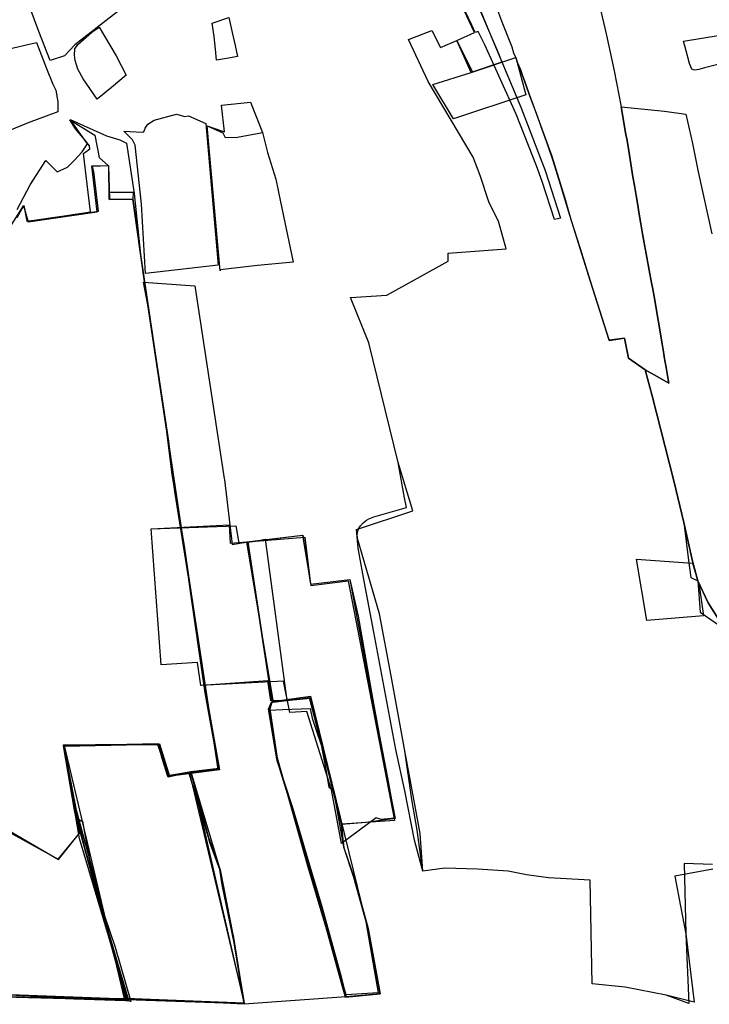
# Model space of a CAD drawing. Extents: x -9.472 to -9.308, y 38.677 to 38.765.
# Drawn here: x -9.445 to -9.439, y 38.696 to 38.705 of the extents above; entities that cross this region are included whole.
import ezdxf

# ---------------------------------------------------------------- set-up
doc = ezdxf.new("R2010")
doc.units = 0

msp = doc.modelspace()

# ---------------------------------------------------------------- linework, layer by layer
at = {"layer": 'loteamento'}
for points in [[(-9.440589, 38.704568), (-9.440872, 38.704474), (-9.441005, 38.704769), (-9.440842, 38.704843), (-9.440961, 38.705098), (-9.44106, 38.705307), (-9.441147, 38.705501), (-9.441082, 38.705518), (-9.440997, 38.705538), (-9.440915, 38.705341), (-9.44062, 38.704648), (-9.440589, 38.704568)], [(-9.44498, 38.705178), (-9.444549, 38.705289), (-9.444249, 38.70534), (-9.444211, 38.705254), (-9.444187, 38.705184), (-9.444151, 38.705156), (-9.444065, 38.705161), (-9.444057, 38.705108), (-9.444086, 38.705068), (-9.444527, 38.704727), (-9.444622, 38.704627), (-9.444753, 38.704584), (-9.444858, 38.704852), (-9.44498, 38.705178)], [(-9.44096, 38.705104), (-9.44083, 38.705158), (-9.440717, 38.70488), (-9.440414, 38.704152), (-9.440189, 38.703568), (-9.440047, 38.70313), (-9.440104, 38.703117), (-9.440218, 38.703467), (-9.44027, 38.703612), (-9.440457, 38.704088), (-9.440746, 38.704727), (-9.440808, 38.704851), (-9.440833, 38.704841), (-9.440865, 38.704908), (-9.440924, 38.705032), (-9.44096, 38.705104)], [(-9.44326, 38.704928), (-9.443107, 38.704979), (-9.443076, 38.704843), (-9.443047, 38.704721), (-9.443026, 38.70462), (-9.44311, 38.704606), (-9.443219, 38.704587), (-9.443231, 38.704689), (-9.443243, 38.704804), (-9.44326, 38.704928)], [(-9.438576, 38.704817), (-9.438594, 38.704905), (-9.438254, 38.704955), (-9.438209, 38.70476), (-9.438203, 38.704722), (-9.438202, 38.704707), (-9.438202, 38.704691), (-9.43822, 38.704662), (-9.438246, 38.704647), (-9.438294, 38.704635), (-9.438509, 38.704569), (-9.438718, 38.704516), (-9.438772, 38.704499), (-9.438808, 38.704494), (-9.438822, 38.704496), (-9.438837, 38.704504), (-9.438846, 38.704525), (-9.438859, 38.704555), (-9.438887, 38.704673), (-9.438912, 38.704763), (-9.438576, 38.704817)], [(-9.438576, 38.704817), (-9.438594, 38.704905), (-9.438254, 38.704955), (-9.438209, 38.70476), (-9.438203, 38.704722), (-9.438202, 38.704707), (-9.438202, 38.704691), (-9.43822, 38.704662), (-9.438246, 38.704647), (-9.438294, 38.704635), (-9.438509, 38.704569), (-9.438718, 38.704516), (-9.438772, 38.704499), (-9.438808, 38.704494), (-9.438822, 38.704496), (-9.438837, 38.704504), (-9.438846, 38.704525), (-9.438859, 38.704555), (-9.438887, 38.704673), (-9.438912, 38.704763), (-9.438576, 38.704817)], [(-9.444524, 38.704583), (-9.444531, 38.704634), (-9.444527, 38.704691), (-9.4445, 38.704732), (-9.444371, 38.704844), (-9.444302, 38.704892), (-9.444145, 38.704628), (-9.444052, 38.704447), (-9.44419, 38.704336), (-9.444322, 38.704227), (-9.44445, 38.704413), (-9.444499, 38.704504), (-9.444524, 38.704583)], [(-9.445539, 38.704608), (-9.445173, 38.704682), (-9.44488, 38.704751), (-9.444789, 38.70451), (-9.444729, 38.704364), (-9.444703, 38.70431), (-9.444683, 38.704202), (-9.444685, 38.704111), (-9.444958, 38.70401), (-9.445304, 38.703868), (-9.445322, 38.704042), (-9.445339, 38.704156), (-9.445352, 38.704207), (-9.445539, 38.704608)], [(-9.44046, 38.704611), (-9.440367, 38.704267), (-9.441033, 38.704045), (-9.441224, 38.704361), (-9.440872, 38.704474), (-9.44046, 38.704611)], [(-9.443186, 38.702644), (-9.443307, 38.703982), (-9.443174, 38.703934), (-9.443148, 38.703927), (-9.443175, 38.70417), (-9.442906, 38.704199), (-9.442796, 38.703918), (-9.442749, 38.703735), (-9.442672, 38.70349), (-9.442629, 38.703281), (-9.442513, 38.702724), (-9.442843, 38.702692), (-9.443186, 38.702653), (-9.443186, 38.702644)], [(-9.443902, 38.703921), (-9.443891, 38.703924), (-9.443877, 38.70396), (-9.443855, 38.703995), (-9.443795, 38.704034), (-9.443588, 38.704087), (-9.443512, 38.704067), (-9.443478, 38.704074), (-9.443318, 38.704001), (-9.443204, 38.702694), (-9.443875, 38.702619), (-9.443913, 38.703258), (-9.443972, 38.703802), (-9.443995, 38.703852), (-9.444076, 38.703931), (-9.443902, 38.703921)], [(-9.443186, 38.702644), (-9.443307, 38.703982), (-9.443163, 38.703917), (-9.44314, 38.703873), (-9.443027, 38.703877), (-9.442796, 38.703918), (-9.442749, 38.703735), (-9.442672, 38.70349), (-9.442629, 38.703281), (-9.442513, 38.702724), (-9.442843, 38.702692), (-9.443186, 38.702653), (-9.443186, 38.702644)], [(-9.443186, 38.702644), (-9.443307, 38.703982), (-9.443163, 38.703917), (-9.44314, 38.703873), (-9.443027, 38.703877), (-9.442796, 38.703918), (-9.442749, 38.703735), (-9.442672, 38.70349), (-9.442629, 38.703281), (-9.442513, 38.702724), (-9.442843, 38.702692), (-9.443186, 38.702653), (-9.443186, 38.702644)], [(-9.443186, 38.702644), (-9.443307, 38.703982), (-9.443163, 38.703917), (-9.44314, 38.703873), (-9.443027, 38.703877), (-9.442796, 38.703918), (-9.442749, 38.703735), (-9.442672, 38.70349), (-9.442629, 38.703281), (-9.442513, 38.702724), (-9.442843, 38.702692), (-9.443186, 38.702653), (-9.443186, 38.702644)], [(-9.443147, 38.700715), (-9.443076, 38.70012), (-9.44293, 38.700144), (-9.442708, 38.698668), (-9.442738, 38.698591), (-9.442662, 38.698122), (-9.442518, 38.697691), (-9.442354, 38.697129), (-9.442249, 38.696778), (-9.442069, 38.696131), (-9.442024, 38.695946), (-9.442965, 38.695877), (-9.443057, 38.696444), (-9.443167, 38.696979), (-9.443189, 38.697122), (-9.443283, 38.697371), (-9.443456, 38.698022), (-9.4432, 38.698053), (-9.443324, 38.69875), (-9.443458, 38.699665), (-9.44352, 38.700107), (-9.44363, 38.700763), (-9.443679, 38.701162), (-9.443853, 38.702329), (-9.443893, 38.70254), (-9.443421, 38.702506), (-9.44315, 38.700726), (-9.443147, 38.700715)], [(-9.443147, 38.700715), (-9.443076, 38.70012), (-9.44293, 38.700144), (-9.442708, 38.698668), (-9.442738, 38.698591), (-9.442662, 38.698122), (-9.442518, 38.697691), (-9.442354, 38.697129), (-9.442249, 38.696778), (-9.442069, 38.696131), (-9.442024, 38.695946), (-9.442965, 38.695877), (-9.443057, 38.696444), (-9.443167, 38.696979), (-9.443189, 38.697122), (-9.443283, 38.697371), (-9.443456, 38.698022), (-9.4432, 38.698053), (-9.443324, 38.69875), (-9.443458, 38.699665), (-9.44352, 38.700107), (-9.44363, 38.700763), (-9.443679, 38.701162), (-9.443853, 38.702329), (-9.443893, 38.70254), (-9.443421, 38.702506), (-9.44315, 38.700726), (-9.443147, 38.700715)], [(-9.443364, 38.698817), (-9.443397, 38.699029), (-9.443732, 38.69901), (-9.443823, 38.700264), (-9.443102, 38.700299), (-9.443093, 38.70013), (-9.44286, 38.700149), (-9.442771, 38.700169), (-9.442573, 38.69868), (-9.442719, 38.698678), (-9.442747, 38.698861), (-9.44336, 38.698819), (-9.443364, 38.698817)], [(-9.442601, 38.698859), (-9.443364, 38.698817), (-9.443397, 38.699029), (-9.443732, 38.69901), (-9.443823, 38.700264), (-9.443043, 38.700291), (-9.443014, 38.700132), (-9.44286, 38.700149), (-9.442406, 38.700187), (-9.442352, 38.699753), (-9.441991, 38.699796), (-9.441914, 38.699458), (-9.441853, 38.699107), (-9.44179, 38.698752), (-9.44172, 38.698367), (-9.441644, 38.697965), (-9.441576, 38.697595), (-9.441701, 38.697582), (-9.441748, 38.697597), (-9.442066, 38.69736), (-9.442159, 38.697857), (-9.442388, 38.698578), (-9.442543, 38.698568), (-9.442601, 38.698859)], [(-9.442426, 38.700206), (-9.442351, 38.69974), (-9.442007, 38.699783), (-9.441578, 38.697573), (-9.442061, 38.697539), (-9.442361, 38.698703), (-9.442694, 38.698662), (-9.44294, 38.700142), (-9.442426, 38.700206)], [(-9.441991, 38.699796), (-9.441746, 38.698473), (-9.441573, 38.69759), (-9.441839, 38.697555), (-9.442068, 38.697537), (-9.442357, 38.698701), (-9.442708, 38.698668), (-9.44293, 38.700144), (-9.442424, 38.700205), (-9.442352, 38.699753), (-9.441991, 38.699796)], [(-9.439347, 38.699982), (-9.438831, 38.699945), (-9.438768, 38.69974), (-9.438727, 38.699461), (-9.43925, 38.699418), (-9.439347, 38.699982)], [(-9.439347, 38.699982), (-9.438831, 38.699945), (-9.438768, 38.69974), (-9.438727, 38.699461), (-9.43925, 38.699418), (-9.439347, 38.699982)], [(-9.442742, 38.698599), (-9.442712, 38.698665), (-9.442356, 38.698703), (-9.442071, 38.697537), (-9.442045, 38.69732), (-9.441957, 38.697049), (-9.44182, 38.696564), (-9.441713, 38.695972), (-9.442029, 38.695941), (-9.442415, 38.69733), (-9.442663, 38.698138), (-9.442742, 38.698599)], [(-9.441712, 38.695973), (-9.442024, 38.695946), (-9.442069, 38.696131), (-9.442249, 38.696778), (-9.442518, 38.697691), (-9.442662, 38.698122), (-9.442738, 38.698591), (-9.442708, 38.698668), (-9.442357, 38.698701), (-9.442068, 38.697537), (-9.442049, 38.697329), (-9.441945, 38.697025), (-9.441821, 38.696577), (-9.441712, 38.695973)], [(-9.442049, 38.697329), (-9.441945, 38.697025), (-9.441821, 38.696577), (-9.441712, 38.695973), (-9.442024, 38.695946), (-9.442069, 38.696131), (-9.442249, 38.696778), (-9.442518, 38.697691), (-9.442662, 38.698122), (-9.442738, 38.698591), (-9.442708, 38.698668), (-9.442357, 38.698701), (-9.442068, 38.697537), (-9.442049, 38.697329)], [(-9.442725, 38.698603), (-9.442706, 38.698671), (-9.442353, 38.69872), (-9.441843, 38.696637), (-9.44173, 38.695983), (-9.442025, 38.695965), (-9.442374, 38.697141), (-9.442658, 38.698149), (-9.442725, 38.698603)], [(-9.441712, 38.695973), (-9.442024, 38.695946), (-9.442069, 38.696131), (-9.442249, 38.696778), (-9.442518, 38.697691), (-9.442662, 38.698122), (-9.442738, 38.698591), (-9.442608, 38.698598), (-9.442356, 38.698607), (-9.442337, 38.698516), (-9.442296, 38.698387), (-9.442255, 38.69827), (-9.442208, 38.698024), (-9.442185, 38.69788), (-9.442139, 38.697848), (-9.44213, 38.697778), (-9.442049, 38.697329), (-9.441945, 38.697025), (-9.441821, 38.696577), (-9.441712, 38.695973)], [(-9.442965, 38.69588), (-9.444044, 38.69593), (-9.444484, 38.697408), (-9.444632, 38.698271), (-9.443745, 38.698281), (-9.443654, 38.697983), (-9.443458, 38.698021), (-9.442965, 38.69588)], [(-9.442965, 38.695881), (-9.444052, 38.695917), (-9.444528, 38.697649), (-9.444632, 38.698262), (-9.443752, 38.698279), (-9.443667, 38.697976), (-9.443457, 38.698023), (-9.44319, 38.697123), (-9.443165, 38.696978), (-9.443064, 38.696493), (-9.442965, 38.695881)], [(-9.444047, 38.695921), (-9.444341, 38.69697), (-9.44453, 38.697664), (-9.444627, 38.698258), (-9.444432, 38.698263), (-9.443754, 38.698277), (-9.44372, 38.698144), (-9.44371, 38.698111), (-9.443669, 38.697978), (-9.443456, 38.698022), (-9.443283, 38.697371), (-9.443189, 38.697122), (-9.443167, 38.696979), (-9.443057, 38.696444), (-9.442965, 38.695877), (-9.443407, 38.695901), (-9.444047, 38.695921)], [(-9.444047, 38.695921), (-9.444341, 38.69697), (-9.44453, 38.697664), (-9.444627, 38.698258), (-9.444432, 38.698263), (-9.443754, 38.698277), (-9.44372, 38.698144), (-9.44371, 38.698111), (-9.443669, 38.697978), (-9.443456, 38.698022), (-9.443283, 38.697371), (-9.443189, 38.697122), (-9.443167, 38.696979), (-9.443057, 38.696444), (-9.442965, 38.695877), (-9.443407, 38.695901), (-9.444047, 38.695921)], [(-9.444062, 38.695931), (-9.444359, 38.697099), (-9.444513, 38.697667), (-9.444624, 38.698259), (-9.443766, 38.698276), (-9.44367, 38.697992), (-9.443474, 38.69801), (-9.443309, 38.69746), (-9.443188, 38.697116), (-9.443071, 38.696522), (-9.442965, 38.695888), (-9.444062, 38.695931)], [(-9.444621, 38.698264), (-9.443752, 38.69828), (-9.44367, 38.697988), (-9.443471, 38.698021), (-9.442965, 38.695888), (-9.444068, 38.69593), (-9.444621, 38.698264)], [(-9.445215, 38.69595), (-9.445446, 38.696507), (-9.445491, 38.696596), (-9.445602, 38.696796), (-9.445662, 38.696892), (-9.445801, 38.696989), (-9.44547, 38.697296), (-9.445728, 38.697464), (-9.445696, 38.697594), (-9.445352, 38.697623), (-9.445341, 38.69758), (-9.444681, 38.697217), (-9.444478, 38.697461), (-9.444513, 38.697591), (-9.444457, 38.697566), (-9.444346, 38.696965), (-9.444154, 38.696405), (-9.444011, 38.695903), (-9.444041, 38.695909), (-9.444061, 38.69591), (-9.444536, 38.695924), (-9.445003, 38.695944), (-9.445215, 38.69595)], [(-9.445715, 38.697597), (-9.445361, 38.69761), (-9.444679, 38.697214), (-9.444484, 38.697457), (-9.444514, 38.697588), (-9.444455, 38.697564), (-9.444384, 38.697177), (-9.444339, 38.696966), (-9.444036, 38.695911), (-9.445184, 38.695943), (-9.445474, 38.696578), (-9.44568, 38.696928), (-9.445789, 38.697003), (-9.445478, 38.697292), (-9.44573, 38.697459), (-9.445701, 38.697593), (-9.445715, 38.697597)]]:
    msp.add_lwpolyline(points, close=True, dxfattribs=at)
for points in [[(-9.439687, 38.705091), (-9.439627, 38.704829), (-9.439553, 38.704487), (-9.439488, 38.704155), (-9.439445, 38.703902), (-9.439436, 38.70386), (-9.439424, 38.70379), (-9.439388, 38.70355), (-9.439381, 38.703509), (-9.439365, 38.703429), (-9.43935, 38.703338), (-9.439341, 38.703286), (-9.439332, 38.703229), (-9.439325, 38.703185), (-9.439307, 38.703078), (-9.439291, 38.702985), (-9.439244, 38.702731), (-9.439207, 38.702533), (-9.439196, 38.702473), (-9.439183, 38.702406), (-9.439111, 38.701969), (-9.439095, 38.701879), (-9.43909, 38.701849), (-9.439072, 38.701753), (-9.439054, 38.701642), (-9.439048, 38.701607), (-9.43907, 38.701619), (-9.439184, 38.701683), (-9.439266, 38.701731), (-9.439329, 38.701772), (-9.439419, 38.701838), (-9.439456, 38.702022), (-9.4396, 38.702003), (-9.439774, 38.702553), (-9.439866, 38.702849), (-9.439972, 38.703185), (-9.440048, 38.70344), (-9.440116, 38.703658), (-9.440163, 38.703804), (-9.44023, 38.703982), (-9.44026, 38.70407), (-9.440336, 38.704274), (-9.440362, 38.704344), (-9.44039, 38.704422), (-9.440395, 38.704436), (-9.440417, 38.704499), (-9.440443, 38.704563), (-9.44046, 38.704611), (-9.440477, 38.704652), (-9.440492, 38.704707), (-9.440585, 38.704936), (-9.440639, 38.705079)], [(-9.439687, 38.705091), (-9.439627, 38.704829), (-9.439553, 38.704487), (-9.439488, 38.704155), (-9.439445, 38.703902), (-9.439436, 38.70386), (-9.439424, 38.70379), (-9.439388, 38.70355), (-9.439381, 38.703509), (-9.439365, 38.703429), (-9.43935, 38.703338), (-9.439341, 38.703286), (-9.439332, 38.703229), (-9.439325, 38.703185), (-9.439307, 38.703078), (-9.439291, 38.702985), (-9.439244, 38.702731), (-9.439207, 38.702533), (-9.439196, 38.702473), (-9.439183, 38.702406), (-9.439111, 38.701969), (-9.439095, 38.701879), (-9.43909, 38.701849), (-9.439072, 38.701753), (-9.439054, 38.701642), (-9.439048, 38.701607), (-9.43907, 38.701619), (-9.439184, 38.701683), (-9.439266, 38.701731), (-9.439329, 38.701772), (-9.439419, 38.701838), (-9.439456, 38.702022), (-9.4396, 38.702003), (-9.439774, 38.702553), (-9.439866, 38.702849), (-9.439972, 38.703185), (-9.440048, 38.70344), (-9.440116, 38.703658), (-9.440163, 38.703804), (-9.44023, 38.703982), (-9.44026, 38.70407), (-9.440336, 38.704274), (-9.440362, 38.704344), (-9.44039, 38.704422), (-9.440395, 38.704436), (-9.440417, 38.704499), (-9.440443, 38.704563), (-9.44046, 38.704611), (-9.440477, 38.704652), (-9.440492, 38.704707), (-9.440585, 38.704936), (-9.440639, 38.705079)], [(-9.438644, 38.697166), (-9.438906, 38.697176), (-9.43889, 38.696527), (-9.438865, 38.695883), (-9.439073, 38.69596), (-9.439452, 38.696036), (-9.439755, 38.696067), (-9.439775, 38.697021), (-9.440157, 38.697045), (-9.440362, 38.69707), (-9.440531, 38.697104), (-9.440531, 38.697104), (-9.440812, 38.697124), (-9.441114, 38.697132), (-9.441317, 38.697104), (-9.441369, 38.697483), (-9.441418, 38.697766), (-9.441483, 38.698215), (-9.44161, 38.698908), (-9.441717, 38.699478), (-9.44192, 38.700174), (-9.441922, 38.700218), (-9.441911, 38.700262), (-9.441893, 38.700292), (-9.441869, 38.70032), (-9.441838, 38.700343), (-9.441814, 38.700356), (-9.441768, 38.700373), (-9.441469, 38.700461), (-9.441487, 38.700548), (-9.441546, 38.700874), (-9.441814, 38.701978), (-9.441983, 38.702398), (-9.44165, 38.702418), (-9.441083, 38.702733), (-9.441083, 38.702806), (-9.440549, 38.702847), (-9.440618, 38.703101), (-9.440674, 38.703208), (-9.440709, 38.703281), (-9.440787, 38.703523), (-9.440854, 38.703692), (-9.441268, 38.704391), (-9.441448, 38.704777), (-9.441233, 38.70486), (-9.441153, 38.704705), (-9.441005, 38.704769), (-9.440859, 38.70448), (-9.44046, 38.704611), (-9.440443, 38.704563), (-9.440417, 38.704499), (-9.440395, 38.704436), (-9.44039, 38.704422), (-9.440362, 38.704344), (-9.440336, 38.704274), (-9.440127, 38.7037), (-9.440002, 38.703292), (-9.439951, 38.703118), (-9.439866, 38.702848), (-9.439773, 38.702552), (-9.4396, 38.702002), (-9.439456, 38.702021), (-9.439419, 38.701838), (-9.439329, 38.701772), (-9.439266, 38.701731), (-9.439201, 38.701491), (-9.439001, 38.700706), (-9.43891, 38.700323), (-9.43883, 38.699965), (-9.438781, 38.699784), (-9.438686, 38.69958), (-9.438532, 38.699338)], [(-9.438642, 38.697125), (-9.438994, 38.697058), (-9.43894, 38.696783), (-9.43889, 38.696527), (-9.438814, 38.695898), (-9.439073, 38.69596), (-9.439452, 38.696036), (-9.439755, 38.696067), (-9.439775, 38.697021), (-9.440157, 38.697045), (-9.440362, 38.69707), (-9.440531, 38.697104), (-9.440531, 38.697104), (-9.440812, 38.697124), (-9.441114, 38.697132), (-9.441317, 38.697104), (-9.441395, 38.697392), (-9.441484, 38.697845), (-9.441566, 38.698229), (-9.441769, 38.699309), (-9.441859, 38.699781), (-9.441913, 38.700086), (-9.44193, 38.700258), (-9.441408, 38.700428), (-9.441546, 38.700874), (-9.441814, 38.701978), (-9.441983, 38.702398), (-9.44165, 38.702418), (-9.441083, 38.702733), (-9.441083, 38.702806), (-9.440549, 38.702847), (-9.440618, 38.703101), (-9.440674, 38.703208), (-9.440709, 38.703281), (-9.440787, 38.703523), (-9.440854, 38.703692), (-9.441268, 38.704391), (-9.441448, 38.704777), (-9.441233, 38.70486), (-9.441153, 38.704705), (-9.441005, 38.704769), (-9.440872, 38.704474), (-9.44046, 38.704611), (-9.440443, 38.704563), (-9.440417, 38.704499), (-9.440395, 38.704436), (-9.44039, 38.704422), (-9.440362, 38.704344), (-9.440336, 38.704274), (-9.440127, 38.7037), (-9.440002, 38.703292), (-9.439951, 38.703118), (-9.439866, 38.702848), (-9.439773, 38.702552), (-9.4396, 38.702002), (-9.439456, 38.702021), (-9.439419, 38.701838), (-9.439329, 38.701772), (-9.439266, 38.701731), (-9.439201, 38.701491), (-9.439001, 38.700706), (-9.43891, 38.700323), (-9.438867, 38.699971), (-9.438845, 38.699814), (-9.438781, 38.699784), (-9.43876, 38.699493), (-9.438532, 38.699338)], [(-9.438644, 38.697166), (-9.438906, 38.697176), (-9.43889, 38.696527), (-9.438865, 38.695883), (-9.439073, 38.69596), (-9.439452, 38.696036), (-9.439755, 38.696067), (-9.439775, 38.697021), (-9.440157, 38.697045), (-9.440362, 38.69707), (-9.440531, 38.697104), (-9.440531, 38.697104), (-9.440812, 38.697124), (-9.441114, 38.697132), (-9.441317, 38.697104), (-9.441342, 38.697454), (-9.4414, 38.69777), (-9.441483, 38.698215), (-9.44161, 38.698908), (-9.441717, 38.699478), (-9.44192, 38.700174), (-9.441922, 38.700218), (-9.441911, 38.700262), (-9.441893, 38.700292), (-9.441869, 38.70032), (-9.441838, 38.700343), (-9.441814, 38.700356), (-9.441768, 38.700373), (-9.441469, 38.700461), (-9.441487, 38.700548), (-9.441546, 38.700874), (-9.441814, 38.701978), (-9.441983, 38.702398), (-9.44165, 38.702418), (-9.441083, 38.702733), (-9.441083, 38.702806), (-9.440549, 38.702847), (-9.440618, 38.703101), (-9.440674, 38.703208), (-9.440709, 38.703281), (-9.440787, 38.703523), (-9.440854, 38.703692), (-9.441268, 38.704391), (-9.441448, 38.704777), (-9.441233, 38.70486), (-9.441153, 38.704705), (-9.441005, 38.704769), (-9.440859, 38.70448), (-9.44046, 38.704611), (-9.440443, 38.704563), (-9.440417, 38.704499), (-9.440395, 38.704436), (-9.44039, 38.704422), (-9.440362, 38.704344), (-9.440336, 38.704274), (-9.440127, 38.7037), (-9.440002, 38.703292), (-9.439951, 38.703118), (-9.439866, 38.702848), (-9.439773, 38.702552), (-9.4396, 38.702002), (-9.439456, 38.702021), (-9.439419, 38.701838), (-9.439329, 38.701772), (-9.439266, 38.701731), (-9.439201, 38.701491), (-9.439001, 38.700706), (-9.43891, 38.700323), (-9.43883, 38.699965), (-9.438781, 38.699784), (-9.438686, 38.69958), (-9.438532, 38.699338)], [(-9.438644, 38.697166), (-9.438906, 38.697176), (-9.43889, 38.696527), (-9.438865, 38.695883), (-9.439073, 38.69596), (-9.439452, 38.696036), (-9.439755, 38.696067), (-9.439775, 38.697021), (-9.440157, 38.697045), (-9.440362, 38.69707), (-9.440531, 38.697104), (-9.440531, 38.697104), (-9.440812, 38.697124), (-9.441114, 38.697132), (-9.441317, 38.697104), (-9.441342, 38.697454), (-9.4414, 38.69777), (-9.441483, 38.698215), (-9.44161, 38.698908), (-9.441717, 38.699478), (-9.44192, 38.700174), (-9.441922, 38.700218), (-9.441911, 38.700262), (-9.441893, 38.700292), (-9.441869, 38.70032), (-9.441838, 38.700343), (-9.441814, 38.700356), (-9.441768, 38.700373), (-9.441469, 38.700461), (-9.441487, 38.700548), (-9.441546, 38.700874), (-9.441814, 38.701978), (-9.441983, 38.702398), (-9.44165, 38.702418), (-9.441083, 38.702733), (-9.441083, 38.702806), (-9.440549, 38.702847), (-9.440618, 38.703101), (-9.440674, 38.703208), (-9.440709, 38.703281), (-9.440787, 38.703523), (-9.440854, 38.703692), (-9.441268, 38.704391), (-9.441448, 38.704777), (-9.441233, 38.70486), (-9.441153, 38.704705), (-9.441005, 38.704769), (-9.440859, 38.70448), (-9.44046, 38.704611), (-9.440443, 38.704563), (-9.440417, 38.704499), (-9.440395, 38.704436), (-9.44039, 38.704422), (-9.440362, 38.704344), (-9.440336, 38.704274), (-9.440127, 38.7037), (-9.440002, 38.703292), (-9.439951, 38.703118), (-9.439866, 38.702848), (-9.439773, 38.702552), (-9.4396, 38.702002), (-9.439456, 38.702021), (-9.439419, 38.701838), (-9.439329, 38.701772), (-9.439266, 38.701731), (-9.439201, 38.701491), (-9.439001, 38.700706), (-9.43891, 38.700323), (-9.43883, 38.699965), (-9.438781, 38.699784), (-9.438686, 38.69958), (-9.438532, 38.699338)], [(-9.438644, 38.697166), (-9.438906, 38.697176), (-9.43889, 38.696527), (-9.438865, 38.695883), (-9.439073, 38.69596), (-9.439452, 38.696036), (-9.439755, 38.696067), (-9.439775, 38.697021), (-9.440157, 38.697045), (-9.440362, 38.69707), (-9.440531, 38.697104), (-9.440531, 38.697104), (-9.440812, 38.697124), (-9.441114, 38.697132), (-9.441317, 38.697104), (-9.441342, 38.697454), (-9.4414, 38.69777), (-9.441483, 38.698215), (-9.44161, 38.698908), (-9.441717, 38.699478), (-9.44192, 38.700174), (-9.441922, 38.700218), (-9.441911, 38.700262), (-9.441893, 38.700292), (-9.441869, 38.70032), (-9.441838, 38.700343), (-9.441814, 38.700356), (-9.441768, 38.700373), (-9.441469, 38.700461), (-9.441487, 38.700548), (-9.441546, 38.700874), (-9.441814, 38.701978), (-9.441983, 38.702398), (-9.44165, 38.702418), (-9.441083, 38.702733), (-9.441083, 38.702806), (-9.440549, 38.702847), (-9.440618, 38.703101), (-9.440674, 38.703208), (-9.440709, 38.703281), (-9.440787, 38.703523), (-9.440854, 38.703692), (-9.441268, 38.704391), (-9.441448, 38.704777), (-9.441233, 38.70486), (-9.441153, 38.704705), (-9.441005, 38.704769), (-9.440859, 38.70448), (-9.44046, 38.704611), (-9.440443, 38.704563), (-9.440417, 38.704499), (-9.440395, 38.704436), (-9.44039, 38.704422), (-9.440362, 38.704344), (-9.440336, 38.704274), (-9.440127, 38.7037), (-9.440002, 38.703292), (-9.439951, 38.703118), (-9.439866, 38.702848), (-9.439773, 38.702552), (-9.4396, 38.702002), (-9.439456, 38.702021), (-9.439419, 38.701838), (-9.439329, 38.701772), (-9.439266, 38.701731), (-9.439201, 38.701491), (-9.439001, 38.700706), (-9.43891, 38.700323), (-9.43883, 38.699965), (-9.438781, 38.699784), (-9.438686, 38.69958), (-9.438532, 38.699338)], [(-9.438644, 38.697166), (-9.438906, 38.697176), (-9.43889, 38.696527), (-9.438865, 38.695883), (-9.439073, 38.69596), (-9.439452, 38.696036), (-9.439755, 38.696067), (-9.439775, 38.697021), (-9.440157, 38.697045), (-9.440362, 38.69707), (-9.440531, 38.697104), (-9.440531, 38.697104), (-9.440812, 38.697124), (-9.441114, 38.697132), (-9.441317, 38.697104), (-9.441342, 38.697454), (-9.4414, 38.69777), (-9.441483, 38.698215), (-9.44161, 38.698908), (-9.441717, 38.699478), (-9.44192, 38.700174), (-9.441922, 38.700218), (-9.441911, 38.700262), (-9.441893, 38.700292), (-9.441869, 38.70032), (-9.441838, 38.700343), (-9.441814, 38.700356), (-9.441768, 38.700373), (-9.441469, 38.700461), (-9.441487, 38.700548), (-9.441546, 38.700874), (-9.441814, 38.701978), (-9.441983, 38.702398), (-9.44165, 38.702418), (-9.441083, 38.702733), (-9.441083, 38.702806), (-9.440549, 38.702847), (-9.440618, 38.703101), (-9.440674, 38.703208), (-9.440709, 38.703281), (-9.440787, 38.703523), (-9.440854, 38.703692), (-9.441268, 38.704391), (-9.441448, 38.704777), (-9.441233, 38.70486), (-9.441153, 38.704705), (-9.441005, 38.704769), (-9.440859, 38.70448), (-9.44046, 38.704611), (-9.440443, 38.704563), (-9.440417, 38.704499), (-9.440395, 38.704436), (-9.44039, 38.704422), (-9.440362, 38.704344), (-9.440336, 38.704274), (-9.440127, 38.7037), (-9.440002, 38.703292), (-9.439951, 38.703118), (-9.439866, 38.702848), (-9.439773, 38.702552), (-9.4396, 38.702002), (-9.439456, 38.702021), (-9.439419, 38.701838), (-9.439329, 38.701772), (-9.439266, 38.701731), (-9.439201, 38.701491), (-9.439001, 38.700706), (-9.43891, 38.700323), (-9.43883, 38.699965), (-9.438781, 38.699784), (-9.438686, 38.69958), (-9.438532, 38.699338)], [(-9.438644, 38.697166), (-9.438906, 38.697176), (-9.43889, 38.696527), (-9.438865, 38.695883), (-9.439073, 38.69596), (-9.439452, 38.696036), (-9.439755, 38.696067), (-9.439775, 38.697021), (-9.440157, 38.697045), (-9.440362, 38.69707), (-9.440531, 38.697104), (-9.440531, 38.697104), (-9.440812, 38.697124), (-9.441114, 38.697132), (-9.441317, 38.697104), (-9.441369, 38.697483), (-9.441418, 38.697766), (-9.441483, 38.698215), (-9.44161, 38.698908), (-9.441717, 38.699478), (-9.44192, 38.700174), (-9.441922, 38.700218), (-9.441911, 38.700262), (-9.441893, 38.700292), (-9.441869, 38.70032), (-9.441838, 38.700343), (-9.441814, 38.700356), (-9.441768, 38.700373), (-9.441469, 38.700461), (-9.441487, 38.700548), (-9.441546, 38.700874), (-9.441814, 38.701978), (-9.441983, 38.702398), (-9.44165, 38.702418), (-9.441083, 38.702733), (-9.441083, 38.702806), (-9.440549, 38.702847), (-9.440618, 38.703101), (-9.440674, 38.703208), (-9.440709, 38.703281), (-9.440787, 38.703523), (-9.440854, 38.703692), (-9.441268, 38.704391), (-9.441448, 38.704777), (-9.441233, 38.70486), (-9.441153, 38.704705), (-9.441005, 38.704769), (-9.440859, 38.70448), (-9.44046, 38.704611), (-9.440443, 38.704563), (-9.440417, 38.704499), (-9.440395, 38.704436), (-9.44039, 38.704422), (-9.440362, 38.704344), (-9.440336, 38.704274), (-9.440127, 38.7037), (-9.440002, 38.703292), (-9.439951, 38.703118), (-9.439866, 38.702848), (-9.439773, 38.702552), (-9.4396, 38.702002), (-9.439456, 38.702021), (-9.439419, 38.701838), (-9.439329, 38.701772), (-9.439266, 38.701731), (-9.439201, 38.701491), (-9.439001, 38.700706), (-9.43891, 38.700323), (-9.43883, 38.699965), (-9.438781, 38.699784), (-9.438686, 38.69958), (-9.438532, 38.699338)], [(-9.438644, 38.697166), (-9.438906, 38.697176), (-9.43889, 38.696527), (-9.438865, 38.695883), (-9.439073, 38.69596), (-9.439452, 38.696036), (-9.439755, 38.696067), (-9.439775, 38.697021), (-9.440157, 38.697045), (-9.440362, 38.69707), (-9.440531, 38.697104), (-9.440531, 38.697104), (-9.440812, 38.697124), (-9.441114, 38.697132), (-9.441317, 38.697104), (-9.441369, 38.697483), (-9.441418, 38.697766), (-9.441483, 38.698215), (-9.44161, 38.698908), (-9.441717, 38.699478), (-9.44192, 38.700174), (-9.441922, 38.700218), (-9.441911, 38.700262), (-9.441893, 38.700292), (-9.441869, 38.70032), (-9.441838, 38.700343), (-9.441814, 38.700356), (-9.441768, 38.700373), (-9.441469, 38.700461), (-9.441487, 38.700548), (-9.441546, 38.700874), (-9.441814, 38.701978), (-9.441983, 38.702398), (-9.44165, 38.702418), (-9.441083, 38.702733), (-9.441083, 38.702806), (-9.440549, 38.702847), (-9.440618, 38.703101), (-9.440674, 38.703208), (-9.440709, 38.703281), (-9.440787, 38.703523), (-9.440854, 38.703692), (-9.441268, 38.704391), (-9.441448, 38.704777), (-9.441233, 38.70486), (-9.441153, 38.704705), (-9.441005, 38.704769), (-9.440859, 38.70448), (-9.44046, 38.704611), (-9.440443, 38.704563), (-9.440417, 38.704499), (-9.440395, 38.704436), (-9.44039, 38.704422), (-9.440362, 38.704344), (-9.440336, 38.704274), (-9.440127, 38.7037), (-9.440002, 38.703292), (-9.439951, 38.703118), (-9.439866, 38.702848), (-9.439773, 38.702552), (-9.4396, 38.702002), (-9.439456, 38.702021), (-9.439419, 38.701838), (-9.439329, 38.701772), (-9.439266, 38.701731), (-9.439201, 38.701491), (-9.439001, 38.700706), (-9.43891, 38.700323), (-9.43883, 38.699965), (-9.438781, 38.699784), (-9.438686, 38.69958), (-9.438532, 38.699338)], [(-9.438644, 38.697166), (-9.438906, 38.697176), (-9.43889, 38.696527), (-9.438865, 38.695883), (-9.439073, 38.69596), (-9.439452, 38.696036), (-9.439755, 38.696067), (-9.439775, 38.697021), (-9.440157, 38.697045), (-9.440362, 38.69707), (-9.440531, 38.697104), (-9.440531, 38.697104), (-9.440812, 38.697124), (-9.441114, 38.697132), (-9.441317, 38.697104), (-9.441369, 38.697483), (-9.441418, 38.697766), (-9.441483, 38.698215), (-9.44161, 38.698908), (-9.441717, 38.699478), (-9.44192, 38.700174), (-9.441922, 38.700218), (-9.441911, 38.700262), (-9.441893, 38.700292), (-9.441869, 38.70032), (-9.441838, 38.700343), (-9.441814, 38.700356), (-9.441768, 38.700373), (-9.441469, 38.700461), (-9.441487, 38.700548), (-9.441546, 38.700874), (-9.441814, 38.701978), (-9.441983, 38.702398), (-9.44165, 38.702418), (-9.441083, 38.702733), (-9.441083, 38.702806), (-9.440549, 38.702847), (-9.440618, 38.703101), (-9.440674, 38.703208), (-9.440709, 38.703281), (-9.440787, 38.703523), (-9.440854, 38.703692), (-9.441268, 38.704391), (-9.441448, 38.704777), (-9.441233, 38.70486), (-9.441153, 38.704705), (-9.441005, 38.704769), (-9.440859, 38.70448), (-9.44046, 38.704611), (-9.440443, 38.704563), (-9.440417, 38.704499), (-9.440395, 38.704436), (-9.44039, 38.704422), (-9.440362, 38.704344), (-9.440336, 38.704274), (-9.440127, 38.7037), (-9.440002, 38.703292), (-9.439951, 38.703118), (-9.439866, 38.702848), (-9.439773, 38.702552), (-9.4396, 38.702002), (-9.439456, 38.702021), (-9.439419, 38.701838), (-9.439329, 38.701772), (-9.439266, 38.701731), (-9.439201, 38.701491), (-9.439001, 38.700706), (-9.43891, 38.700323), (-9.43883, 38.699965), (-9.438781, 38.699784), (-9.438686, 38.69958), (-9.438532, 38.699338)], [(-9.438644, 38.697166), (-9.438906, 38.697176), (-9.43889, 38.696527), (-9.438865, 38.695883), (-9.439073, 38.69596), (-9.439452, 38.696036), (-9.439755, 38.696067), (-9.439775, 38.697021), (-9.440157, 38.697045), (-9.440362, 38.69707), (-9.440531, 38.697104), (-9.440531, 38.697104), (-9.440812, 38.697124), (-9.441114, 38.697132), (-9.441317, 38.697104), (-9.441369, 38.697483), (-9.441418, 38.697766), (-9.441483, 38.698215), (-9.44161, 38.698908), (-9.441717, 38.699478), (-9.44192, 38.700174), (-9.441922, 38.700218), (-9.441911, 38.700262), (-9.441893, 38.700292), (-9.441869, 38.70032), (-9.441838, 38.700343), (-9.441814, 38.700356), (-9.441768, 38.700373), (-9.441469, 38.700461), (-9.441487, 38.700548), (-9.441546, 38.700874), (-9.441814, 38.701978), (-9.441983, 38.702398), (-9.44165, 38.702418), (-9.441083, 38.702733), (-9.441083, 38.702806), (-9.440549, 38.702847), (-9.440618, 38.703101), (-9.440674, 38.703208), (-9.440709, 38.703281), (-9.440787, 38.703523), (-9.440854, 38.703692), (-9.441268, 38.704391), (-9.441448, 38.704777), (-9.441233, 38.70486), (-9.441153, 38.704705), (-9.441005, 38.704769), (-9.440859, 38.70448), (-9.44046, 38.704611), (-9.440443, 38.704563), (-9.440417, 38.704499), (-9.440395, 38.704436), (-9.44039, 38.704422), (-9.440362, 38.704344), (-9.440336, 38.704274), (-9.440127, 38.7037), (-9.440002, 38.703292), (-9.439951, 38.703118), (-9.439866, 38.702848), (-9.439773, 38.702552), (-9.4396, 38.702002), (-9.439456, 38.702021), (-9.439419, 38.701838), (-9.439329, 38.701772), (-9.439266, 38.701731), (-9.439201, 38.701491), (-9.439001, 38.700706), (-9.43891, 38.700323), (-9.43883, 38.699965), (-9.438781, 38.699784), (-9.438686, 38.69958), (-9.438532, 38.699338)], [(-9.438532, 38.699338), (-9.438686, 38.69958), (-9.438781, 38.699784), (-9.43883, 38.699965), (-9.43891, 38.700323), (-9.439001, 38.700706), (-9.439201, 38.701491), (-9.439266, 38.701731), (-9.439184, 38.701683), (-9.43907, 38.701619), (-9.439048, 38.701607), (-9.439054, 38.701642), (-9.439072, 38.701753), (-9.43909, 38.701849), (-9.439095, 38.701879), (-9.439111, 38.701969), (-9.439183, 38.702406), (-9.439196, 38.702473), (-9.439207, 38.702533), (-9.439291, 38.702985), (-9.439307, 38.703078), (-9.439325, 38.703185), (-9.439332, 38.703229), (-9.439341, 38.703286), (-9.43935, 38.703338), (-9.439365, 38.703429), (-9.439381, 38.703509), (-9.439388, 38.70355), (-9.439424, 38.70379), (-9.439436, 38.70386), (-9.439445, 38.703902), (-9.439488, 38.704155), (-9.439089, 38.704116), (-9.43889, 38.70409), (-9.43883, 38.703818), (-9.438778, 38.703557), (-9.438651, 38.702984)], [(-9.438532, 38.699338), (-9.438686, 38.69958), (-9.438781, 38.699784), (-9.43883, 38.699965), (-9.43891, 38.700323), (-9.439001, 38.700706), (-9.439201, 38.701491), (-9.439266, 38.701731), (-9.439184, 38.701683), (-9.43907, 38.701619), (-9.439048, 38.701607), (-9.439054, 38.701642), (-9.439072, 38.701753), (-9.43909, 38.701849), (-9.439095, 38.701879), (-9.439111, 38.701969), (-9.439183, 38.702406), (-9.439196, 38.702473), (-9.439207, 38.702533), (-9.439291, 38.702985), (-9.439307, 38.703078), (-9.439325, 38.703185), (-9.439332, 38.703229), (-9.439341, 38.703286), (-9.43935, 38.703338), (-9.439365, 38.703429), (-9.439381, 38.703509), (-9.439388, 38.70355), (-9.439424, 38.70379), (-9.439436, 38.70386), (-9.439445, 38.703902), (-9.439488, 38.704155), (-9.439089, 38.704116), (-9.43889, 38.70409), (-9.43883, 38.703818), (-9.438778, 38.703557), (-9.438651, 38.702984)], [(-9.438532, 38.699338), (-9.438686, 38.69958), (-9.438781, 38.699784), (-9.43883, 38.699965), (-9.43891, 38.700323), (-9.439001, 38.700706), (-9.439201, 38.701491), (-9.439266, 38.701731), (-9.439184, 38.701683), (-9.43907, 38.701619), (-9.439048, 38.701607), (-9.439054, 38.701642), (-9.439072, 38.701753), (-9.43909, 38.701849), (-9.439095, 38.701879), (-9.439111, 38.701969), (-9.439183, 38.702406), (-9.439196, 38.702473), (-9.439207, 38.702533), (-9.439291, 38.702985), (-9.439307, 38.703078), (-9.439325, 38.703185), (-9.439332, 38.703229), (-9.439341, 38.703286), (-9.43935, 38.703338), (-9.439365, 38.703429), (-9.439381, 38.703509), (-9.439388, 38.70355), (-9.439424, 38.70379), (-9.439436, 38.70386), (-9.439445, 38.703902), (-9.439488, 38.704155), (-9.439089, 38.704116), (-9.43889, 38.70409), (-9.43883, 38.703818), (-9.438778, 38.703557), (-9.438651, 38.702984)], [(-9.445059, 38.703135), (-9.444996, 38.703245), (-9.444968, 38.703101), (-9.444626, 38.703151), (-9.444381, 38.703186), (-9.444413, 38.703444), (-9.444448, 38.703726), (-9.444388, 38.703768), (-9.444393, 38.703796), (-9.444439, 38.703854), (-9.44452, 38.703953), (-9.444572, 38.704036), (-9.444344, 38.703894), (-9.444302, 38.703689), (-9.444217, 38.703613), (-9.44421, 38.703368), (-9.443988, 38.70337), (-9.443993, 38.703308), (-9.443967, 38.703109), (-9.443927, 38.702833), (-9.443853, 38.702329), (-9.443664, 38.701071), (-9.44363, 38.700763), (-9.443501, 38.699963), (-9.443312, 38.698675), (-9.4432, 38.698053), (-9.443456, 38.698022), (-9.443669, 38.697978), (-9.44372, 38.698144), (-9.443754, 38.698277), (-9.444432, 38.698263), (-9.444627, 38.698258), (-9.444627, 38.698258), (-9.44453, 38.697664), (-9.444341, 38.69697), (-9.444047, 38.695921), (-9.444669, 38.695939), (-9.445202, 38.695963)], [(-9.445059, 38.703135), (-9.444996, 38.703245), (-9.444968, 38.703101), (-9.444626, 38.703151), (-9.444381, 38.703186), (-9.444413, 38.703444), (-9.444448, 38.703726), (-9.444388, 38.703768), (-9.444393, 38.703796), (-9.444439, 38.703854), (-9.44452, 38.703953), (-9.444572, 38.704036), (-9.444344, 38.703894), (-9.444302, 38.703689), (-9.444217, 38.703613), (-9.44421, 38.703368), (-9.443988, 38.70337), (-9.443993, 38.703308), (-9.443967, 38.703109), (-9.443927, 38.702833), (-9.443853, 38.702329), (-9.443664, 38.701071), (-9.44363, 38.700763), (-9.443501, 38.699963), (-9.443312, 38.698675), (-9.4432, 38.698053), (-9.443456, 38.698022), (-9.443669, 38.697978), (-9.44372, 38.698144), (-9.443754, 38.698277), (-9.444432, 38.698263), (-9.444627, 38.698258), (-9.444627, 38.698258), (-9.44453, 38.697664), (-9.444341, 38.69697), (-9.444047, 38.695921), (-9.444669, 38.695939), (-9.445202, 38.695963)], [(-9.445059, 38.703135), (-9.444996, 38.703245), (-9.444968, 38.703101), (-9.444626, 38.703151), (-9.444381, 38.703186), (-9.444413, 38.703444), (-9.444448, 38.703726), (-9.444388, 38.703768), (-9.444393, 38.703796), (-9.444439, 38.703854), (-9.44452, 38.703953), (-9.444572, 38.704036), (-9.444344, 38.703894), (-9.444302, 38.703689), (-9.444217, 38.703613), (-9.44421, 38.703368), (-9.443988, 38.70337), (-9.443993, 38.703308), (-9.443967, 38.703109), (-9.443927, 38.702833), (-9.443853, 38.702329), (-9.443664, 38.701071), (-9.44363, 38.700763), (-9.443501, 38.699963), (-9.443312, 38.698675), (-9.4432, 38.698053), (-9.443456, 38.698022), (-9.443669, 38.697978), (-9.44372, 38.698144), (-9.443754, 38.698277), (-9.444432, 38.698263), (-9.444627, 38.698258), (-9.444627, 38.698258), (-9.44453, 38.697664), (-9.444341, 38.69697), (-9.444047, 38.695921), (-9.444669, 38.695939), (-9.445202, 38.695963)], [(-9.445059, 38.703135), (-9.444996, 38.703245), (-9.444968, 38.703101), (-9.444626, 38.703151), (-9.444381, 38.703186), (-9.444413, 38.703444), (-9.444448, 38.703726), (-9.444388, 38.703768), (-9.444393, 38.703796), (-9.444439, 38.703854), (-9.44452, 38.703953), (-9.444572, 38.704036), (-9.444344, 38.703894), (-9.444302, 38.703689), (-9.444217, 38.703613), (-9.44421, 38.703368), (-9.443988, 38.70337), (-9.443993, 38.703308), (-9.443967, 38.703109), (-9.443927, 38.702833), (-9.443853, 38.702329), (-9.443664, 38.701071), (-9.44363, 38.700763), (-9.443501, 38.699963), (-9.443312, 38.698675), (-9.4432, 38.698053), (-9.443456, 38.698022), (-9.443669, 38.697978), (-9.44372, 38.698144), (-9.443754, 38.698277), (-9.444432, 38.698263), (-9.444627, 38.698258), (-9.444627, 38.698258), (-9.44453, 38.697664), (-9.444341, 38.69697), (-9.444047, 38.695921), (-9.444669, 38.695939), (-9.445202, 38.695963)], [(-9.445059, 38.703209), (-9.444938, 38.703438), (-9.444794, 38.703661), (-9.44469, 38.703557), (-9.444596, 38.703599), (-9.444531, 38.703663), (-9.444458, 38.703742), (-9.444411, 38.703814), (-9.444571, 38.704038), (-9.444571, 38.704038), (-9.444236, 38.703889), (-9.444113, 38.703851), (-9.444049, 38.703821), (-9.443981, 38.703357), (-9.443921, 38.702794), (-9.443569, 38.700416), (-9.443207, 38.698045), (-9.443661, 38.697978), (-9.443744, 38.698271), (-9.444633, 38.698269), (-9.444582, 38.697953), (-9.444462, 38.69741), (-9.444326, 38.696939), (-9.444048, 38.695926), (-9.445183, 38.695945)], [(-9.445142, 38.703017), (-9.445001, 38.703242), (-9.444958, 38.703096), (-9.444322, 38.703187), (-9.444371, 38.703611), (-9.444217, 38.703614), (-9.444217, 38.703614), (-9.444208, 38.703302), (-9.443994, 38.703303), (-9.443884, 38.702521), (-9.443766, 38.70174), (-9.443681, 38.701164), (-9.443608, 38.700607), (-9.443481, 38.699816), (-9.44335, 38.698922), (-9.443194, 38.69804), (-9.443668, 38.697977), (-9.443758, 38.698279), (-9.444626, 38.69826), (-9.444551, 38.697795), (-9.444416, 38.697238), (-9.444222, 38.696549), (-9.444044, 38.695923), (-9.445203, 38.695968)], [(-9.445059, 38.703135), (-9.444996, 38.703245), (-9.44497, 38.703102), (-9.444309, 38.703194), (-9.444353, 38.703559), (-9.444363, 38.703609), (-9.444215, 38.703615), (-9.444214, 38.703304), (-9.443991, 38.703307), (-9.443943, 38.702961), (-9.443927, 38.702833), (-9.443853, 38.702329), (-9.443679, 38.701162), (-9.44363, 38.700763), (-9.44352, 38.700107), (-9.443312, 38.698675), (-9.4432, 38.698053), (-9.443456, 38.698022), (-9.443669, 38.697978), (-9.44371, 38.698111), (-9.44372, 38.698144), (-9.443754, 38.698277), (-9.444432, 38.698263), (-9.444627, 38.698258), (-9.44453, 38.697664), (-9.44453, 38.697664), (-9.444341, 38.69697), (-9.444033, 38.695915), (-9.444669, 38.695939), (-9.445202, 38.695963)]]:
    msp.add_lwpolyline(points, dxfattribs=at)

doc.saveas('drawing.dxf')
